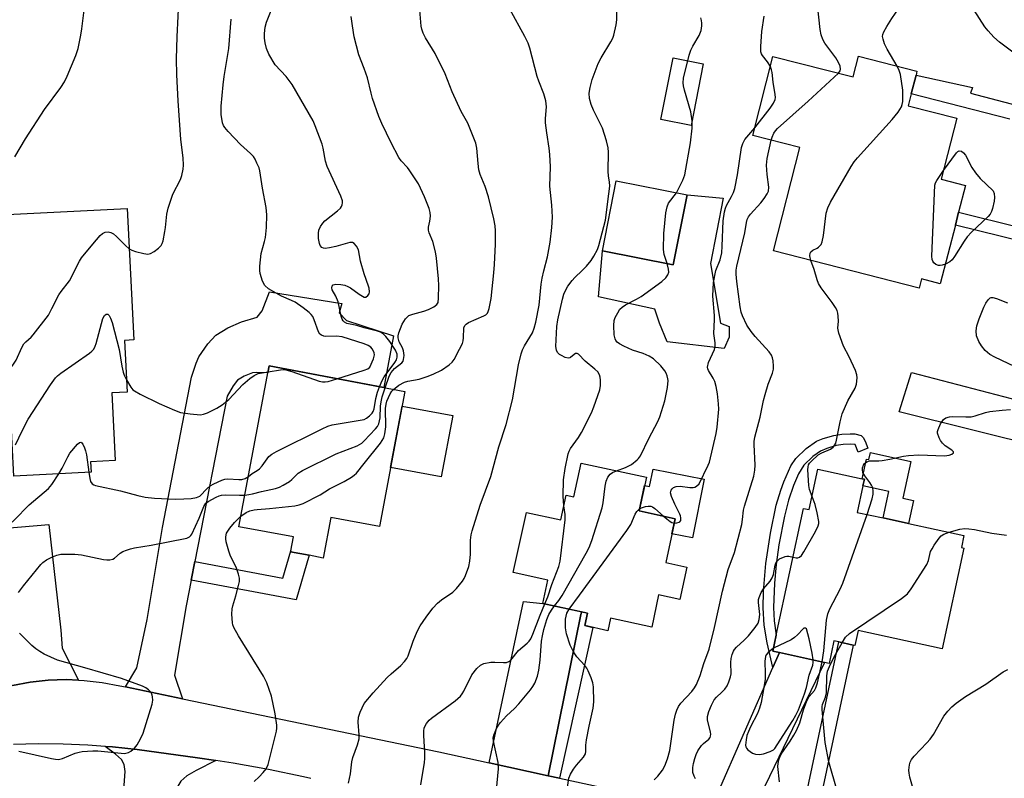
# Model space of a CAD drawing. Units: inches. Extents: x 1291759 to 1297759, y 477452 to 481452.
# Drawn here: x 1292905 to 1293176, y 479482 to 479691 of the extents above; entities that cross this region are included whole.
import ezdxf

# ---------------------------------------------------------------- set-up
doc = ezdxf.new("R2010")
doc.units = ezdxf.units.IN
doc.header["$MEASUREMENT"] = 0
for name, color, linetype in [('BLDG-Footprint', 5, 'Continuous'), ('CULTRL-Pad', 6, 'Continuous'), ('TRANS-Driveway', 251, 'Continuous'), ('TRANS-Non Street Sidewalk', 7, 'Continuous'), ('TRANS-Road', 130, 'Continuous'), ('Undefined', 1, 'Continuous')]:
    doc.layers.add(name, color=color, linetype=linetype)

msp = doc.modelspace()

# ---------------------------------------------------------------- linework, layer by layer
at = {"layer": 'BLDG-Footprint'}
for points, elevation in [([(1293151.97, 479675.72), (1293150.63, 479670.5), (1293149.81, 479667.28), (1293163.2, 479663.86), (1293158.9, 479647), (1293165.58, 479645.3), (1293163.71, 479637.95), (1293162.81, 479634.42), (1293158.67, 479618.24), (1293153.46, 479619.57), (1293152.82, 479617.07), (1293112.72, 479627.31), (1293119.99, 479655.8), (1293107.03, 479659.11), (1293112.58, 479680.83), (1293134.67, 479675.19), (1293136.12, 479680.91), (1293152.24, 479676.8)], 307.78), ([(1293088.93, 479642.74), (1293085.1, 479623.46), (1293065.6, 479627.33), (1293069.43, 479646.61)], 301.49), ([(1292924.78, 479566.36), (1292903.46, 479565.27), (1292899.8, 479637.19), (1292934.69, 479638.96), (1292936.53, 479602.77), (1292933.94, 479602.64), (1292934.66, 479588.38), (1292930.46, 479588.17), (1292931.41, 479569.55), (1292924.64, 479569.21)], 323.1), ([(1293011.2, 479588.55), (1293004.19, 479551.4), (1292990.81, 479553.92), (1292988.7, 479542.72), (1292984.8, 479543.46), (1292979.69, 479544.42), (1292979.74, 479544.67), (1292980.47, 479548.52), (1292965.48, 479551.34), (1292973.83, 479595.6)], 326.11), ([(1293077.7, 479564.97), (1293075.7, 479555.69), (1293085.63, 479553.54), (1293083.02, 479541.47), (1293088.84, 479540.21), (1293086.91, 479531.29), (1293081.09, 479532.55), (1293079.18, 479523.72), (1293067.86, 479526.17), (1293067.12, 479522.7), (1293060.71, 479524.09), (1293061.46, 479527.55), (1293049.19, 479530.21), (1293050.58, 479536.65), (1293041.06, 479538.71), (1293044.65, 479555.27), (1293054.17, 479553.21), (1293055.64, 479560.03), (1293057.77, 479559.57), (1293059.78, 479568.85)], 332.64), ([(1293137.37, 479562.59), (1293135.79, 479555.29), (1293142.94, 479553.75), (1293149.94, 479552.23), (1293165.18, 479548.94), (1293164.46, 479545.61), (1293165.14, 479545.46), (1293159.15, 479517.72), (1293136.04, 479522.72), (1293135.16, 479518.64), (1293134.7, 479518.74), (1293130.76, 479519.6), (1293129.35, 479519.9), (1293128.02, 479513.71), (1293126.75, 479513.98), (1293114.37, 479516.66), (1293112.53, 479517.06), (1293113.48, 479521.49), (1293121.02, 479556.37), (1293122.57, 479556.04), (1293124.97, 479567.15), (1293137.11, 479564.53), (1293137.76, 479564.39)], 309.88)]:
    msp.add_lwpolyline(points, close=True, dxfattribs=dict(at, elevation=elevation))
at = {"layer": 'CULTRL-Pad'}
for points in [[(1293093.34, 479678.82), (1293090.03, 479661.83), (1293081.72, 479663.45), (1293085.04, 479680.44)], [(1293095.34, 479623.81), (1293098.15, 479607.4), (1293100.47, 479606.47), (1293100.48, 479603.53), (1293099.09, 479600.43), (1293083.45, 479602.26), (1293081.28, 479607.37), (1293080.03, 479611.24), (1293064.55, 479614.62), (1293065.6, 479627.33), (1293085.1, 479623.46), (1293088.93, 479642.74), (1293098.88, 479641.77)], [(1293024.38, 479581.92), (1293021.19, 479565.03), (1293007.26, 479567.66), (1293010.45, 479584.55)], [(1293139.42, 479571.75), (1293150.57, 479569.34), (1293148.38, 479559.22), (1293151.31, 479558.59), (1293149.94, 479552.23), (1293142.94, 479553.75), (1293144.51, 479561.04), (1293137.37, 479562.59), (1293137.76, 479564.39), (1293137.11, 479564.53), (1293138.29, 479569.97), (1293139, 479569.81)], [(1293093.59, 479564.4), (1293090.37, 479548.29), (1293084.74, 479549.41), (1293085.63, 479553.54), (1293075.7, 479555.69), (1293077.21, 479562.7), (1293078.61, 479562.42), (1293079.56, 479567.2)]]:
    msp.add_lwpolyline(points, close=True, dxfattribs=at)
at = {"layer": 'TRANS-Driveway'}
for points in [[(1292953.37, 479541.76), (1292952.37, 479536.66), (1292950.98, 479529.56), (1292947.74, 479510.5), (1292949.98, 479503.95), (1292934.21, 479507.22), (1292937.36, 479512.46), (1292940.18, 479525.83), (1292944.41, 479551.14), (1292952.45, 479592.54), (1292953.71, 479596.4), (1292954.43, 479598.09), (1292956.91, 479601.71), (1292959.12, 479604.07), (1292962.39, 479606.09), (1292966.22, 479607.78), (1292970.49, 479609.07), (1292971.9, 479610.78), (1292973.89, 479616.05), (1292993.8, 479612.81), (1292993.09, 479610.25), (1292995.08, 479608.12), (1293008.03, 479603.88), (1293005.4, 479589.64), (1292973.83, 479595.6), (1292973.48, 479593.75), (1292970.43, 479593.84), (1292969.23, 479593.71), (1292966.93, 479592.82), (1292965.11, 479591.71), (1292963.86, 479590.15), (1292962.27, 479587.3)], [(1293209.83, 479578.39), (1293207.51, 479567.97), (1293147.35, 479582.98), (1293150.7, 479593.76)], [(1292921.28, 479509.09), (1292917.9, 479509.22), (1292912.94, 479509.04), (1292908.01, 479508.49), (1292903.13, 479507.57), (1292896.91, 479506.69), (1292895.02, 479506.42), (1292900.06, 479513.15), (1292900.62, 479517.13), (1292901.28, 479550.98), (1292913.08, 479551.99), (1292916.39, 479522.85), (1292916.82, 479517.87)], [(1293059.97, 479527.87), (1293059.63, 479527.13), (1293050.64, 479482.78), (1293034.37, 479486.3), (1293043.83, 479530.75), (1293049.19, 479530.21)], [(1293109.46, 479470.05), (1293092.42, 479473.74), (1293096.91, 479476.92), (1293112.56, 479512.54), (1293114.37, 479516.66), (1293126.75, 479513.98), (1293107.86, 479474.72)], [(1292959.15, 479486.98), (1292953.69, 479484.22), (1292951.11, 479482.7), (1292949.51, 479481.24), (1292947.95, 479478.74), (1292945.35, 479473.21), (1292943.31, 479467.51), (1292940.06, 479456.2), (1292939.56, 479454.17), (1292938.48, 479449.52), (1292937.56, 479444.51), (1292928.74, 479446.37), (1292931.66, 479462.73), (1292933.01, 479471.15), (1292933.61, 479476.44), (1292934.12, 479483.91), (1292933.88, 479485.89), (1292933.12, 479487.19), (1292931.51, 479488.72), (1292928.66, 479490.85), (1292930.68, 479490.68), (1292937.49, 479490), (1292954.07, 479487.72)]]:
    msp.add_lwpolyline(points, close=True, dxfattribs=at)
at = {"layer": 'TRANS-Non Street Sidewalk'}
for points in [[(1293177.84, 479663.57), (1293150.63, 479670.5), (1293151.97, 479675.72), (1293167.52, 479672.27), (1293166.96, 479670.75), (1293179.96, 479667.31)], [(1293219.16, 479620.47), (1293162.81, 479634.42), (1293163.71, 479637.95), (1293180.69, 479633.75)]]:
    msp.add_lwpolyline(points, dxfattribs=at)
for points in [[(1293114.37, 479516.66), (1293112.56, 479512.54), (1293110.99, 479519.4), (1293110.17, 479524.21), (1293109.9, 479529.02), (1293109.99, 479533.53), (1293110.63, 479541.24), (1293111.85, 479549.53), (1293113.49, 479557.23), (1293114.7, 479561.42), (1293115.55, 479563.73), (1293117.53, 479568.09), (1293118.84, 479570.1), (1293121.73, 479572.87), (1293124.6, 479574.85), (1293126.42, 479575.6), (1293129.34, 479576.49), (1293131.58, 479576.84), (1293133.87, 479576.95), (1293135.14, 479576.87), (1293136.86, 479576.41), (1293137.43, 479575.9), (1293137.93, 479574.94), (1293138.7, 479573.01), (1293136.07, 479571.9), (1293135.25, 479573.94), (1293133.84, 479574.1), (1293131.87, 479574), (1293129.99, 479573.71), (1293127.37, 479572.91), (1293125.63, 479572.17), (1293123.53, 479570.66), (1293121.03, 479568.28), (1293119.61, 479565.9), (1293118.2, 479562.68), (1293116.84, 479558.68), (1293115.71, 479554.24), (1293114.21, 479546.37), (1293113.46, 479540.91), (1293112.98, 479535.81), (1293112.75, 479529.05), (1293112.92, 479525.39), (1293113.49, 479521.49), (1293112.53, 479517.06)], [(1292952.37, 479536.66), (1292953.37, 479541.76), (1292977.54, 479537.15), (1292979.74, 479544.67), (1292979.69, 479544.42), (1292984.8, 479543.46), (1292981.21, 479531.16)], [(1293053.74, 479482.11), (1293050.64, 479482.78), (1293059.63, 479527.13), (1293059.97, 479527.87), (1293061.46, 479527.55), (1293060.71, 479524.09), (1293062.98, 479523.6)], [(1293123.6, 479466.99), (1293119.67, 479467.84), (1293130.76, 479519.6), (1293134.7, 479518.74)]]:
    msp.add_lwpolyline(points, close=True, dxfattribs=at)
at = {"layer": 'TRANS-Road'}
for points in [[(1292903.13, 479507.57), (1292908.01, 479508.49), (1292912.94, 479509.04), (1292917.9, 479509.22), (1292921.28, 479509.09), (1292922.86, 479509.02), (1292927.79, 479508.47), (1292932.67, 479507.54), (1292934.21, 479507.22), (1292949.98, 479503.95), (1293020.53, 479489.3), (1293034.37, 479486.3), (1293050.64, 479482.78), (1293053.74, 479482.11), (1293092.42, 479473.74)], [(1292985.33, 479482), (1292983.31, 479482.47), (1292973.61, 479484.47), (1292963.86, 479486.24), (1292959.15, 479486.98), (1292954.07, 479487.72), (1292937.49, 479490), (1292930.68, 479490.68), (1292928.66, 479490.85), (1292923.86, 479491.2), (1292917.03, 479491.48), (1292910.19, 479491.55), (1292903.35, 479491.41)]]:
    msp.add_lwpolyline(points, dxfattribs=at)
at = {"layer": 'Undefined'}
msp.add_line((1292992.47, 479592.09, 290), (1293000, 479594.44, 290), dxfattribs=at)
for points, elevation in [([(1292935.25, 479627.9), (1292935.95, 479627.49), (1292937.03, 479627.11), (1292939.28, 479626.53), (1292940.38, 479626.41), (1292941.16, 479626.6), (1292942.15, 479627.15), (1292943.33, 479628), (1292944.1, 479628.81), (1292944.34, 479629.29), (1292944.59, 479630.08), (1292945.1, 479632.6), (1292945.28, 479633.72), (1292945.66, 479637.43), (1292945.97, 479639.09), (1292947.26, 479642.88), (1292949.36, 479646.96), (1292949.73, 479648.08), (1292950.11, 479649.8), (1292950.21, 479650.94), (1292950.1, 479652.92), (1292949.47, 479658), (1292948.71, 479668.57), (1292948.41, 479675.79), (1292948.31, 479680.21), (1292948.46, 479686.22), (1292948.99, 479697.74)], 288), ([(1293146.74, 479678.2), (1293144.03, 479682.88), (1293143.28, 479684.32), (1293142.88, 479685.59), (1293142.78, 479686.37), (1293142.81, 479686.88), (1293143.08, 479687.64), (1293143.93, 479689.1), (1293145.32, 479691.26), (1293148.37, 479695.68), (1293149.31, 479697.2), (1293150.02, 479698.5), (1293150.34, 479699.34)], 308), ([(1292903.72, 479653.19), (1292906.73, 479658.11), (1292911.94, 479666.2), (1292916.42, 479672.28), (1292917.44, 479673.89), (1292918.18, 479675.41), (1292920.55, 479681.09), (1292921.17, 479683.03), (1292921.95, 479686.7), (1292922.23, 479688.4), (1292922.91, 479694.3)], 286), ([(1293000, 479620.98), (1292998.94, 479624.49), (1292998.41, 479627.58), (1292997.91, 479628.58), (1292997.19, 479629.37), (1292996.76, 479629.6), (1292996.04, 479629.62), (1292992.17, 479628.52), (1292990.41, 479628.12), (1292989.27, 479627.99), (1292988.74, 479628.06), (1292988.32, 479628.27), (1292987.83, 479628.81), (1292987.63, 479629.29), (1292987.42, 479630.7), (1292987.39, 479632.15), (1292987.53, 479632.97), (1292987.97, 479633.99), (1292988.56, 479634.92), (1292989.14, 479635.54), (1292992.62, 479638.28), (1292993.45, 479639.07), (1292993.75, 479639.52), (1292993.94, 479640.01), (1292994.04, 479640.52), (1292994.01, 479641.05), (1292993.56, 479642.37), (1292989.8, 479650.49), (1292989.35, 479652.04), (1292988.71, 479655.61), (1292988.44, 479656.68), (1292986.5, 479661.77), (1292985.92, 479663.09), (1292980.12, 479673.08), (1292978.45, 479675.27), (1292975.46, 479678.57), (1292973.69, 479681.49), (1292973.04, 479683.02), (1292972.7, 479684.61), (1292972.55, 479685.85), (1292972.54, 479687.2), (1292972.67, 479688.86), (1292973.03, 479690.25), (1292974.76, 479694.44)], 292), ([(1293055.01, 479557.1), (1293054.76, 479559.72), (1293054.9, 479564.29), (1293055.3, 479567.34), (1293056.15, 479571.43), (1293056.43, 479572.15), (1293056.83, 479572.87), (1293059.03, 479575.94), (1293059.87, 479577.26), (1293062.6, 479582.7), (1293063.24, 479584.33), (1293064.85, 479589.04), (1293065.04, 479590.2), (1293065.05, 479591.69), (1293064.97, 479592.56), (1293064.82, 479593.12), (1293064.32, 479593.97), (1293063.55, 479594.75), (1293060.87, 479596.91), (1293058.99, 479598.86), (1293058.61, 479599.05), (1293058.17, 479599.02), (1293057.79, 479598.77), (1293056.85, 479597.93), (1293056.64, 479597.83), (1293056.16, 479597.79), (1293055.37, 479597.97), (1293054.3, 479598.44), (1293053.81, 479598.75), (1293053.23, 479599.32), (1293052.91, 479599.91), (1293052.75, 479601), (1293053, 479606.44), (1293053.3, 479608.31), (1293054.64, 479613.98), (1293055.01, 479615.4), (1293055.41, 479616.43), (1293056.1, 479617.59), (1293057.24, 479619.13), (1293057.99, 479619.96), (1293060.05, 479621.9), (1293061.22, 479623.13), (1293062.5, 479624.65), (1293063.27, 479625.87), (1293064.2, 479627.67), (1293064.61, 479628.75), (1293066.44, 479635.77), (1293067.39, 479642.98), (1293067.6, 479645.14), (1293067.58, 479646.32), (1293067.29, 479647.89), (1293067.17, 479649.29), (1293067.25, 479654.5), (1293067.2, 479655.66), (1293066.74, 479657.58), (1293065.6, 479661.11), (1293063.11, 479666.06), (1293062.46, 479667.62), (1293062.02, 479669.27), (1293061.95, 479670.69), (1293062.22, 479672.33), (1293062.76, 479674.5), (1293064.42, 479678.92), (1293065.24, 479680.5), (1293067.88, 479684.84), (1293068.43, 479685.9), (1293068.73, 479686.71), (1293069.41, 479689.5), (1293069.61, 479690.92), (1293069.6, 479694.38)], 300), ([(1293130.62, 479676.22), (1293131.08, 479676.86), (1293131.19, 479677.34), (1293131.06, 479678.12), (1293130.66, 479679.19), (1293129.93, 479680.48), (1293126.87, 479684.49), (1293126.33, 479685.5), (1293125.84, 479686.83), (1293125.57, 479688.25), (1293124.73, 479695.83)], 306), ([(1293000, 479677.54), (1292998.55, 479681.32), (1292997.25, 479686.2), (1292996.74, 479689.29), (1292996.44, 479691.81)], 294), ([(1293000, 479502.7), (1293002.42, 479505.56), (1293006.3, 479509.85), (1293007.37, 479510.86), (1293010.1, 479513.15), (1293011.08, 479514.18), (1293011.69, 479515.07), (1293012.05, 479515.81), (1293013.45, 479519.79), (1293014.55, 479522.48), (1293015.43, 479524.01), (1293017.06, 479526.45), (1293018.85, 479528.88), (1293020.19, 479530.33), (1293021.31, 479531.22), (1293024.37, 479533.34), (1293025.45, 479534.3), (1293027.1, 479536.36), (1293027.54, 479537.11), (1293027.89, 479537.91), (1293028.76, 479540.41), (1293029.11, 479541.82), (1293029.27, 479543.82), (1293029.3, 479547.67), (1293029.47, 479549.09), (1293029.69, 479550.18), (1293031.97, 479557.3), (1293034.84, 479565.16), (1293037.05, 479573.33), (1293039.08, 479579.5), (1293040.79, 479586.25), (1293042.53, 479595.9), (1293043.18, 479598.99), (1293043.59, 479600.07), (1293044.11, 479601.11), (1293046.33, 479604.71), (1293046.83, 479606.02), (1293047.29, 479607.65), (1293048.18, 479612.32), (1293048.75, 479618.15), (1293048.99, 479619.8), (1293049.44, 479621.81), (1293050.46, 479625.65), (1293051.24, 479629.72), (1293051.66, 479633.72), (1293051.83, 479636.59), (1293051.67, 479639.85), (1293051.16, 479645.14), (1293051.27, 479650.46), (1293051.11, 479653.86), (1293050.93, 479655.55), (1293050.26, 479659.76), (1293049.94, 479662.6), (1293049.95, 479663.76), (1293050.22, 479666.94), (1293049.99, 479668.61), (1293049.47, 479670.52), (1293048.06, 479673.99), (1293047.6, 479675.34), (1293045.56, 479683.11), (1293045.12, 479684.48), (1293044.22, 479686.33), (1293040.13, 479693.83)], 298), ([(1293008.03, 479589.15), (1293009.57, 479590.31), (1293011.12, 479591.15), (1293011.97, 479591.38), (1293015.15, 479591.95), (1293017.35, 479592.66), (1293018.97, 479593.3), (1293021.3, 479594.43), (1293023.42, 479595.9), (1293024.24, 479596.67), (1293024.74, 479597.37), (1293026.27, 479600.2), (1293027.02, 479601.77), (1293027.27, 479602.57), (1293027.38, 479603.35), (1293027.45, 479606.06), (1293027.72, 479606.74), (1293028.05, 479607.1), (1293028.67, 479607.53), (1293032.96, 479609.43), (1293033.45, 479609.72), (1293033.91, 479610.17), (1293034.17, 479610.62), (1293034.42, 479611.4), (1293034.97, 479614.17), (1293035.72, 479621.25), (1293035.9, 479623.59), (1293036.15, 479629.15), (1293036.14, 479632.81), (1293036.02, 479634.18), (1293035.7, 479636.11), (1293034.23, 479642.22), (1293033.3, 479645.03), (1293031.97, 479648.32), (1293031.58, 479649.59), (1293031.35, 479651.33), (1293031.05, 479655.58), (1293030.72, 479656.96), (1293028.56, 479662.42), (1293026.73, 479665.72), (1293024.24, 479671.11), (1293022.32, 479676.09), (1293019.49, 479681.69), (1293016.88, 479686), (1293016.21, 479687.28), (1293015.85, 479688.33), (1293015.68, 479689.14), (1293015.35, 479693.6)], 296), ([(1293111.86, 479678.03), (1293111.08, 479679.32), (1293109.65, 479681.12), (1293109.4, 479681.6), (1293109.27, 479682.13), (1293109.25, 479683.57), (1293109.51, 479687.7), (1293110.17, 479691.93)], 304), ([(1293178.97, 479681.76), (1293174.95, 479684.77), (1293173.42, 479686.14), (1293171.81, 479687.88), (1293170.93, 479689.03), (1293167.99, 479693.59)], 310), ([(1293000, 479601.66), (1292993.94, 479603.64), (1292992.37, 479603.81), (1292989.38, 479603.74), (1292988.85, 479603.8), (1292988.18, 479604.06), (1292987.81, 479604.35), (1292987.37, 479605.01), (1292986.22, 479608.31), (1292985.83, 479609.19), (1292985.38, 479609.81), (1292984.81, 479610.37), (1292983.19, 479611.62), (1292981, 479613.13), (1292980, 479613.64), (1292977.19, 479614.83), (1292973.63, 479616.87), (1292972.63, 479617.76), (1292971.98, 479618.94), (1292971.31, 479621.07), (1292971.23, 479621.92), (1292971.27, 479623.1), (1292971.64, 479626.6), (1292972.57, 479629.85), (1292972.81, 479631.02), (1292973.04, 479633.69), (1292973.21, 479637.26), (1292973, 479639.28), (1292971.99, 479644.55), (1292971.28, 479649.37), (1292971.04, 479650.14), (1292970.45, 479651.49), (1292969.92, 479652.53), (1292969.45, 479653.26), (1292968.67, 479654.08), (1292965.9, 479656.55), (1292962.49, 479660.2), (1292961.56, 479661.31), (1292961.27, 479661.79), (1292960.98, 479662.58), (1292960.58, 479664.83), (1292960.59, 479667.11), (1292961.15, 479673.03), (1292961.45, 479675.36), (1292962.69, 479683.03), (1292963.3, 479691.07)], 290), ([(1293086.01, 479643.32), (1293087.74, 479646.75), (1293088.3, 479648.26), (1293089.84, 479657.03), (1293090.35, 479661.08), (1293090.28, 479663.07), (1293089.93, 479665.6), (1293088.17, 479671.58), (1293087.9, 479672.73), (1293087.85, 479673.53), (1293087.96, 479674.83), (1293089.53, 479681.2), (1293089.96, 479682.61), (1293090.46, 479683.65), (1293092.27, 479686.64), (1293092.81, 479687.94), (1293093.02, 479689.24), (1293093.01, 479690.02), (1293092.89, 479690.74), (1293092.66, 479691.45)], 302), ([(1293107.56, 479661.19), (1293111.79, 479666.58), (1293112.75, 479667.99), (1293113.19, 479668.98), (1293113.24, 479669.51), (1293113.18, 479670.33), (1293112.62, 479673.72), (1293112.32, 479676.42), (1293112.16, 479677.19), (1293111.86, 479678.03)], 304), ([(1293123.02, 479624.68), (1293122.73, 479625.96), (1293122.84, 479626.67), (1293123.04, 479627.07), (1293123.56, 479627.5), (1293124.72, 479628), (1293125.14, 479628.28), (1293125.82, 479629.04), (1293126.16, 479629.77), (1293126.5, 479631.5), (1293127.27, 479637.72), (1293127.64, 479639.14), (1293128.45, 479640.72), (1293134.1, 479650.55), (1293134.9, 479651.8), (1293135.84, 479652.93), (1293145.43, 479663.43), (1293147.04, 479665.52), (1293147.97, 479666.98), (1293148.19, 479667.64), (1293148.31, 479668.47), (1293148.38, 479670.45), (1293148.31, 479671.59), (1293147.68, 479675.85), (1293147.32, 479676.95), (1293146.74, 479678.2)], 308), ([(1293005.79, 479589.57), (1293006.87, 479592.8), (1293007.38, 479593.84), (1293008.3, 479594.9), (1293010.36, 479596.49), (1293010.68, 479596.9), (1293010.85, 479597.38), (1293010.95, 479598.44), (1293010.81, 479599.81), (1293010.51, 479600.6), (1293009.61, 479602.25), (1293009.31, 479603.33), (1293009.34, 479603.88), (1293009.54, 479604.7), (1293010.48, 479607.12), (1293011.35, 479608.55), (1293011.88, 479609.16), (1293012.31, 479609.48), (1293013.34, 479609.91), (1293016.39, 479610.73), (1293017.71, 479611.17), (1293019.21, 479611.87), (1293019.99, 479612.5), (1293020.32, 479613.11), (1293020.48, 479614.23), (1293020.53, 479617.79), (1293020.48, 479619.56), (1293019.92, 479625.32), (1293019.66, 479627.04), (1293018.86, 479629.88), (1293017.91, 479632.25), (1293017.69, 479633.04), (1293017.69, 479633.87), (1293018.07, 479635.5), (1293018.23, 479636.81), (1293018.16, 479637.87), (1293017.84, 479638.96), (1293016.58, 479642.18), (1293014.9, 479645.76), (1293012.41, 479649.64), (1293011.88, 479650.3), (1293010.14, 479652.12), (1293009.51, 479653), (1293007.38, 479657.08), (1293004.83, 479662.39), (1293004.03, 479664.29), (1293002.27, 479669.3), (1293001.88, 479670.71), (1293000.88, 479674.99), (1293000, 479677.54)], 294), ([(1293112.06, 479657.82), (1293112.32, 479658.64), (1293112.82, 479659.69), (1293113.26, 479660.37), (1293113.8, 479660.97), (1293122.3, 479668.56), (1293130.62, 479676.22)], 306), ([(1293085.38, 479552.36), (1293086.06, 479552.37), (1293086.78, 479552.58), (1293086.96, 479552.72), (1293087.17, 479553.08), (1293087.24, 479553.77), (1293087.15, 479554.29), (1293086.94, 479554.83), (1293085.53, 479557.52), (1293084.61, 479559.66), (1293084.37, 479560.71), (1293084.52, 479561.41), (1293084.78, 479561.81), (1293085.14, 479562.14), (1293085.87, 479562.44), (1293087.01, 479562.51), (1293089.71, 479562.14), (1293090.57, 479562.14), (1293091.08, 479562.26), (1293091.52, 479562.5), (1293092.26, 479563.19), (1293094.75, 479568.28), (1293095.07, 479569.07), (1293096.94, 479577.01), (1293097.21, 479578.73), (1293097.62, 479583.7), (1293097.59, 479585.14), (1293097.27, 479587.97), (1293096.94, 479589.99), (1293096.56, 479591.3), (1293096.14, 479592.24), (1293094.78, 479594.31), (1293094.59, 479594.78), (1293094.54, 479595.28), (1293094.86, 479596.57), (1293096.44, 479600.11), (1293096.68, 479601.15), (1293096.67, 479601.99), (1293096.28, 479604.58), (1293096.47, 479608.39), (1293096.45, 479609.53), (1293095.98, 479614.87), (1293096.23, 479618.63), (1293096.86, 479621.92), (1293098.01, 479624.8), (1293098.45, 479626.79), (1293098.61, 479628.55), (1293098.85, 479635.6), (1293099.21, 479638.01), (1293099.47, 479639.03), (1293099.76, 479639.75), (1293101.19, 479642.26), (1293101.68, 479643.35), (1293102.06, 479644.47), (1293102.81, 479648.22), (1293103.86, 479655.79), (1293104.26, 479656.9), (1293104.82, 479657.92), (1293107.56, 479661.19)], 304), ([(1293079.81, 479481.66), (1293080.85, 479482.64), (1293082.12, 479484.27), (1293082.83, 479485.5), (1293083.56, 479487.44), (1293084.16, 479489.74), (1293085.36, 479498.05), (1293085.73, 479499.73), (1293086.07, 479500.83), (1293086.58, 479501.84), (1293087.22, 479502.77), (1293090.25, 479506), (1293090.92, 479506.93), (1293091.49, 479507.9), (1293092.53, 479510.35), (1293093.51, 479513.63), (1293095.03, 479517.61), (1293096.46, 479523.55), (1293098.64, 479533.62), (1293100.26, 479539.52), (1293101.98, 479544.28), (1293103.96, 479551.95), (1293104.22, 479553.37), (1293104.5, 479555.86), (1293104.72, 479556.99), (1293107.29, 479565.26), (1293107.58, 479566.93), (1293107.69, 479568.33), (1293107.39, 479573.95), (1293107.41, 479574.81), (1293107.56, 479575.98), (1293109.01, 479581.5), (1293109.98, 479586.05), (1293110.41, 479587.76), (1293111.24, 479590.58), (1293112.42, 479593.61), (1293112.72, 479594.72), (1293112.76, 479595.58), (1293112.64, 479597.01), (1293112.48, 479597.84), (1293112.17, 479598.62), (1293111.5, 479599.54), (1293107.65, 479603.74), (1293106.58, 479605.05), (1293105.34, 479606.86), (1293104.16, 479609.4), (1293103.81, 479610.46), (1293103.53, 479611.86), (1293102.64, 479618.86), (1293102.45, 479620.9), (1293102.48, 479621.97), (1293102.62, 479623.06), (1293104.79, 479632.24), (1293105.27, 479635.13), (1293105.49, 479635.97), (1293105.82, 479636.64), (1293106.42, 479637.45), (1293109.24, 479640.57), (1293110.19, 479641.73), (1293111, 479642.97), (1293111.34, 479643.77), (1293111.45, 479644.84), (1293110.94, 479648.35), (1293110.77, 479650.89), (1293111, 479652.74), (1293112.06, 479657.82)], 306), ([(1293159.53, 479649.46), (1293163.12, 479654.27), (1293163.5, 479654.62), (1293163.9, 479654.83), (1293164.51, 479654.75), (1293165.09, 479654.32), (1293165.59, 479653.67), (1293167.34, 479650.23), (1293168.32, 479648.76), (1293169.67, 479647.23), (1293173.2, 479643.85), (1293173.46, 479643.08), (1293173.56, 479642.04), (1293173.46, 479640.99), (1293173.03, 479638.97), (1293172.77, 479638.13), (1293172.37, 479637.38), (1293171.8, 479636.73), (1293167.26, 479632.47), (1293166.04, 479631.19), (1293165.2, 479629.99), (1293162.6, 479625.71), (1293161.9, 479624.79), (1293161.25, 479624.27), (1293160.06, 479623.68)], 310), ([(1293160.06, 479623.68), (1293159.17, 479623.36), (1293158.64, 479623.26), (1293158.13, 479623.29), (1293157.45, 479623.55), (1293156.87, 479623.99), (1293156.57, 479624.43), (1293156.4, 479624.95), (1293156.32, 479625.81), (1293157.17, 479645.36), (1293157.36, 479646.03), (1293157.69, 479646.7), (1293159.53, 479649.46)], 310), ([(1293083.43, 479623.79), (1293082.56, 479626.28), (1293082.42, 479627.7), (1293082.49, 479632.08), (1293083.08, 479637.73), (1293083.39, 479639.41), (1293083.77, 479640.42), (1293086.01, 479643.32)], 302), ([(1292901.99, 479594.08), (1292904.1, 479597.21), (1292905.69, 479600.69), (1292906.27, 479601.69), (1292906.81, 479602.28), (1292908.29, 479603.54), (1292908.84, 479604.14), (1292912.99, 479609.62), (1292913.99, 479611.4), (1292915.91, 479615.18), (1292916.52, 479616.12), (1292918.78, 479619.08), (1292921.58, 479624.44), (1292922.15, 479625.39), (1292925.22, 479629.15), (1292927.28, 479631.53), (1292927.9, 479632.07), (1292928.64, 479632.41), (1292929.46, 479632.51), (1292930.23, 479632.36), (1292930.92, 479631.95), (1292931.79, 479631.24), (1292934.21, 479628.78), (1292935.25, 479627.9)], 288), ([(1293069.51, 479566.74), (1293071.98, 479567.64), (1293073.65, 479568.45), (1293075.21, 479569.71), (1293075.58, 479570.13), (1293076.06, 479570.86), (1293078.38, 479575.62), (1293080.84, 479580.31), (1293081.39, 479581.64), (1293082.77, 479585.98), (1293083.51, 479589.7), (1293083.67, 479591.56), (1293083.63, 479592.08), (1293083.45, 479592.85), (1293083.17, 479593.58), (1293082.77, 479594.3), (1293081.67, 479595.64), (1293079.69, 479597.54), (1293078.46, 479598.3), (1293076.85, 479599.05), (1293073.92, 479599.99), (1293071.52, 479601.02), (1293070.26, 479601.68), (1293069.62, 479602.2), (1293069.31, 479602.64), (1293069.1, 479603.12), (1293068.87, 479604.19), (1293068.74, 479606.75), (1293068.85, 479608.13), (1293069.13, 479608.94), (1293069.8, 479610.24), (1293070.42, 479611.22), (1293071, 479611.82), (1293071.91, 479612.4), (1293074.98, 479613.97), (1293076.25, 479614.7), (1293082, 479618.88), (1293083.09, 479619.85), (1293083.66, 479620.74), (1293083.88, 479621.47), (1293083.83, 479622.28), (1293083.43, 479623.79)], 302), ([(1293123.35, 479559.65), (1293122.62, 479561.57), (1293122.42, 479562.69), (1293122.19, 479567.01), (1293122.25, 479567.84), (1293122.38, 479568.35), (1293122.63, 479568.81), (1293123.16, 479569.43), (1293125.04, 479571.14), (1293126.02, 479571.71), (1293128.44, 479572.71), (1293129.11, 479573.2), (1293129.62, 479573.84), (1293129.85, 479574.36), (1293130.08, 479575.21), (1293131.05, 479580.21), (1293131.62, 479582.45), (1293133.18, 479585.97), (1293135.2, 479589.49), (1293135.55, 479590.6), (1293135.76, 479592.34), (1293135.67, 479593.2), (1293135.29, 479594.31), (1293133.55, 479598.11), (1293131.96, 479601.07), (1293130.69, 479604.64), (1293130.45, 479606.04), (1293130.59, 479607.93), (1293130.57, 479609.32), (1293130.47, 479610.14), (1293130.24, 479610.92), (1293129.84, 479611.67), (1293128.88, 479613.1), (1293125.89, 479617.09), (1293125.11, 479618.32), (1293124.71, 479619.36), (1293123.92, 479622.17), (1293123.02, 479624.68)], 308), ([(1293000, 479614.55), (1293000.17, 479614.52), (1293000.43, 479614.59), (1293000.98, 479614.99), (1293001.31, 479615.47), (1293001.41, 479616.01), (1293001.33, 479617.02), (1293001.2, 479617.6), (1293000, 479620.98)], 292), ([(1293000, 479606.08), (1292997.92, 479606.74), (1292995.24, 479607.29), (1292994.53, 479607.68), (1292994.19, 479608.06), (1292993.93, 479608.51), (1292993.67, 479609.31), (1292992.82, 479613.22), (1292992.18, 479614.8), (1292991.2, 479616.57), (1292991.04, 479617.12), (1292991.07, 479617.41), (1292991.15, 479617.6), (1292991.46, 479617.91), (1292992.15, 479618.09), (1292993.53, 479618.05), (1292994.65, 479617.81), (1292995.45, 479617.52), (1292996.22, 479617.13), (1292998.62, 479615.38), (1293000, 479614.55)], 292), ([(1293184.72, 479592.79), (1293173.64, 479598.04), (1293172.34, 479598.78), (1293171.04, 479599.89), (1293169.98, 479601.17), (1293169.25, 479602.33), (1293168.66, 479603.89), (1293168.56, 479605.27), (1293168.76, 479606.66), (1293169.38, 479608.56), (1293170.65, 479611.83), (1293171.17, 479612.89), (1293171.83, 479613.83), (1293172.42, 479614.34), (1293172.65, 479614.43), (1293173.12, 479614.46), (1293174.17, 479614.2), (1293177.17, 479613.02)], 310), ([(1292903.95, 479573.86), (1292905.76, 479577.7), (1292907.47, 479580.91), (1292913.62, 479590.42), (1292914.98, 479592.29), (1292915.55, 479592.91), (1292916.39, 479593.61), (1292924.3, 479599.12), (1292924.98, 479599.65), (1292925.56, 479600.27), (1292925.93, 479601.01), (1292926.19, 479601.82), (1292927.98, 479608.65), (1292928.43, 479609.47), (1292928.96, 479609.83), (1292929.35, 479609.84), (1292929.77, 479609.48), (1292930.15, 479608.75), (1292930.59, 479607.53), (1292932.52, 479600.16), (1292933.24, 479595.59), (1292933.59, 479593.87), (1292933.86, 479593.05), (1292934.49, 479591.8)], 290), ([(1293004.2, 479589.87), (1293004.92, 479591.57), (1293005.48, 479592.6), (1293008.46, 479596.58), (1293008.9, 479597.26), (1293009.11, 479598.04), (1293009.04, 479598.87), (1293008.57, 479599.96), (1293007, 479602.38), (1293005.96, 479603.69), (1293005.18, 479604.45), (1293004.44, 479604.9), (1293003.66, 479605.2), (1293000, 479606.08)], 292), ([(1293000, 479594.44), (1293001.01, 479594.82), (1293001.51, 479595.26), (1293002.56, 479597.58), (1293002.83, 479598.67), (1293002.72, 479599.19), (1293002.52, 479599.7), (1293002.17, 479600.36), (1293001.84, 479600.79), (1293001.04, 479601.28), (1293000, 479601.66)], 290), ([(1292934.49, 479591.8), (1292935.73, 479589.72), (1292936.28, 479589.06), (1292936.72, 479588.72), (1292938.24, 479587.88), (1292943.49, 479585.31), (1292947.78, 479583.39), (1292949.42, 479582.79), (1292952.01, 479582.41), (1292954.9, 479582.19), (1292955.74, 479582.31), (1292956.81, 479582.71), (1292959.42, 479583.99), (1292960.91, 479584.89), (1292962.7, 479586.4), (1292966.56, 479590.5), (1292968.52, 479592.17), (1292969.67, 479593.01), (1292970.8, 479593.49), (1292973.53, 479594.01)], 290), ([(1292973.53, 479594.01), (1292976.96, 479594.57), (1292977.83, 479594.63), (1292978.4, 479594.58), (1292980.08, 479594.11), (1292987.58, 479591.43), (1292988.52, 479591.22), (1292989.24, 479591.22), (1292990.05, 479591.36), (1292992.47, 479592.09)], 290), ([(1293000, 479580.83), (1293000.66, 479581.23), (1293001.48, 479581.91), (1293002.19, 479582.64), (1293002.47, 479583.09), (1293002.71, 479583.82), (1293003.2, 479586.68), (1293003.68, 479588.38), (1293004.2, 479589.87)], 292), ([(1293000, 479574.95), (1293003.14, 479578.3), (1293003.66, 479578.96), (1293004.04, 479579.69), (1293004.37, 479581.33), (1293004.49, 479584.55), (1293004.62, 479585.71), (1293004.97, 479587.12), (1293005.79, 479589.57)], 294), ([(1293000, 479568.75), (1293004.44, 479574.32), (1293005.38, 479575.78), (1293005.7, 479576.87), (1293005.97, 479578.88), (1293005.89, 479583.91), (1293005.99, 479585.06), (1293006.25, 479585.9), (1293007.16, 479587.9), (1293007.58, 479588.62), (1293008.03, 479589.15)], 296), ([(1293138.53, 479554.7), (1293139.85, 479559), (1293140.15, 479560.34), (1293140.2, 479561.1), (1293140.04, 479562.02), (1293139.7, 479562.77), (1293139.24, 479563.49), (1293137.84, 479565.32), (1293137.36, 479566.28), (1293137.2, 479567.03), (1293137.23, 479567.53), (1293137.49, 479568.27), (1293137.8, 479568.7), (1293138.42, 479569.2), (1293139.13, 479569.45), (1293139.89, 479569.52), (1293141.76, 479569.47), (1293142.65, 479569.57), (1293144.72, 479569.94), (1293148.49, 479570.76), (1293149.91, 479570.95), (1293152.77, 479571.13), (1293159.83, 479570.88), (1293161.09, 479571.03), (1293161.8, 479571.29), (1293162.28, 479571.67), (1293162.29, 479571.95), (1293161.85, 479572.4), (1293160.04, 479573.65), (1293159.23, 479574.36), (1293158.74, 479575.04), (1293158.34, 479575.78), (1293157.9, 479577.06), (1293157.91, 479577.59), (1293158.04, 479578.11), (1293158.75, 479579.68), (1293159.53, 479580.84), (1293160.15, 479581.29), (1293161.15, 479581.62), (1293161.93, 479581.72), (1293165.67, 479581.57), (1293167.14, 479581.63), (1293168.29, 479581.89), (1293171.12, 479582.78), (1293172.26, 479583.05), (1293175.69, 479583.43), (1293177.97, 479583.59)], 310), ([(1292968.09, 479565.21), (1292969.11, 479565.95), (1292970.49, 479566.78), (1292971.15, 479567.29), (1292971.9, 479568.12), (1292973.71, 479570.63), (1292974.56, 479571.36), (1292975.84, 479572.07), (1292988.4, 479578.26), (1292990.01, 479579.01), (1292991.14, 479579.37), (1293000, 479580.83)], 292), ([(1292967.12, 479560.07), (1292968.24, 479560.17), (1292969.22, 479560.35), (1292971.68, 479561.03), (1292975.6, 479561.86), (1292976.67, 479562.22), (1292977.69, 479562.75), (1292979.4, 479563.83), (1292980.06, 479564.36), (1292981.82, 479566.07), (1292983.02, 479566.85), (1292992.27, 479571.4), (1292998.02, 479573.58), (1292999.29, 479574.3), (1293000, 479574.95)], 294), ([(1292915.88, 479565.9), (1292916.82, 479567.44), (1292918.36, 479570.62), (1292918.95, 479571.62), (1292921.03, 479574.05), (1292921.59, 479574.51), (1292921.93, 479574.6), (1292922.23, 479574.41), (1292922.5, 479574.03), (1292922.97, 479573.04), (1292923.26, 479572.21), (1292923.48, 479571.12), (1292924.12, 479566.32)], 292), ([(1292966.02, 479554.23), (1292967.47, 479555.26), (1292968.53, 479555.67), (1292969.64, 479555.96), (1292970.48, 479556.09), (1292973.9, 479556.32), (1292980.9, 479557.13), (1292982.05, 479557.34), (1292983.14, 479557.72), (1292987.85, 479560.1), (1292990.46, 479561.75), (1292994.51, 479563.82), (1292996.51, 479565), (1292997.22, 479565.49), (1292997.85, 479566.07), (1293000, 479568.75)], 296), ([(1292885.63, 479558.52), (1292887.4, 479557.49), (1292891.18, 479554.99), (1292894.46, 479552.96), (1292897.55, 479550.53), (1292898.03, 479550.31), (1292898.57, 479550.22), (1292899.68, 479550.33), (1292900.22, 479550.5), (1292900.7, 479550.76), (1292902.49, 479552.17), (1292903.55, 479553.15), (1292907.72, 479557.36), (1292913, 479561.89), (1292913.94, 479562.99), (1292915.88, 479565.9)], 292), ([(1292924.12, 479566.32), (1292924.38, 479564.61), (1292924.63, 479563.8), (1292925.08, 479563.19), (1292925.51, 479562.91), (1292926.02, 479562.71), (1292932.87, 479561.22), (1292937.68, 479559.92), (1292939.65, 479559.51), (1292942.2, 479559.17), (1292947.98, 479558.92), (1292950.31, 479558.97), (1292952.36, 479559.12), (1292953.78, 479559.34), (1292954.29, 479559.53), (1292954.68, 479559.79), (1292956.7, 479561.86), (1292957.56, 479562.56), (1292958.6, 479563.13), (1292960.77, 479564.13), (1292961.6, 479564.41), (1292962.42, 479564.52), (1292965.48, 479564.31), (1292966.3, 479564.32), (1292967.16, 479564.58), (1292968.09, 479565.21)], 292), ([(1293052.4, 479529.51), (1293053.56, 479530.98), (1293054.5, 479532.42), (1293061.16, 479544.06), (1293061.99, 479545.64), (1293062.68, 479547.56), (1293065.53, 479556.5), (1293065.78, 479557.91), (1293066.31, 479562.5), (1293066.62, 479563.9), (1293067.07, 479564.96), (1293067.72, 479565.85), (1293068.42, 479566.31), (1293069.51, 479566.74)], 302), ([(1292904.8, 479533.22), (1292906.17, 479535.04), (1292910.9, 479540.92), (1292911.51, 479541.48), (1292912.44, 479542.18), (1292913.97, 479542.98), (1292915.31, 479543.48), (1292916.43, 479543.74), (1292917.91, 479543.8), (1292920.3, 479543.76), (1292922.08, 479543.56), (1292928.21, 479542.28), (1292929.09, 479542.21), (1292929.94, 479542.25), (1292930.75, 479542.43), (1292931.21, 479542.64), (1292932.77, 479544.02), (1292933.46, 479544.47), (1292934.49, 479544.91), (1292935.58, 479545.26), (1292936.7, 479545.51), (1292941.31, 479546.23), (1292951.12, 479548.2), (1292951.86, 479548.54), (1292952.23, 479548.89), (1292952.54, 479549.31), (1292954.53, 479553.72), (1292955.81, 479556.86), (1292956.41, 479557.78), (1292957.03, 479558.32), (1292959.18, 479559.51), (1292960, 479559.85), (1292960.68, 479560.03), (1292961.77, 479560.11), (1292965.65, 479560.03), (1292967.12, 479560.07)], 294), ([(1293118.13, 479542.99), (1293118.93, 479542.81), (1293119.44, 479542.8), (1293119.88, 479542.93), (1293120.45, 479543.44), (1293121.08, 479544.38), (1293124.31, 479550.01), (1293125.05, 479551.57), (1293125.17, 479552.21), (1293125.17, 479552.79), (1293124.76, 479555.13), (1293124.2, 479557.46), (1293123.35, 479559.65)], 308), ([(1293049.78, 479530.08), (1293050.54, 479531.99), (1293051.66, 479535.39), (1293053.56, 479540.4), (1293053.97, 479541.82), (1293055.3, 479553.25), (1293055.3, 479554.72), (1293055.01, 479557.1)], 300), ([(1293056.44, 479528.64), (1293059.31, 479532.45), (1293072.32, 479550.25), (1293073.38, 479551.96), (1293074.63, 479554.83), (1293075.1, 479555.54), (1293075.82, 479556.24)], 304), ([(1293075.82, 479556.24), (1293076.39, 479556.56), (1293077.42, 479556.89), (1293078.22, 479557.01), (1293078.93, 479556.96), (1293079.36, 479556.79), (1293080.05, 479556.34), (1293082.45, 479554.23)], 304), ([(1292969.66, 479481.21), (1292971.02, 479482.44), (1292972.17, 479483.62), (1292972.97, 479484.69), (1292973.55, 479485.89), (1292975.83, 479495.02), (1292975.92, 479495.88), (1292975.88, 479496.71), (1292975.49, 479499.78), (1292974.47, 479504.72), (1292973.21, 479508.38), (1292972.25, 479510.22), (1292965.32, 479521.25), (1292964.12, 479523.54), (1292963.83, 479524.33), (1292963.7, 479524.91), (1292963.52, 479527.28), (1292963.58, 479528.76), (1292963.77, 479529.59), (1292964.64, 479532.33), (1292965.38, 479535.16), (1292965.6, 479536.28), (1292965.61, 479537.13), (1292965.37, 479538.24), (1292964.81, 479539.9), (1292963.11, 479543.51), (1292962.68, 479544.58), (1292961.98, 479547.15), (1292961.85, 479548.02), (1292961.85, 479548.55), (1292962.1, 479549.53), (1292962.97, 479550.96), (1292964.27, 479552.52), (1292966.02, 479554.23)], 296), ([(1293082.45, 479554.23), (1293084.23, 479552.8), (1293084.72, 479552.53), (1293085.38, 479552.36)], 304), ([(1293126.14, 479514.12), (1293126.62, 479517.12), (1293127.36, 479525.64), (1293127.65, 479527.36), (1293128.21, 479528.7), (1293131.09, 479534.16), (1293131.82, 479535.77), (1293138.53, 479554.7)], 310), ([(1293161.13, 479549.82), (1293164.06, 479550.64), (1293165.42, 479550.81), (1293166.49, 479550.79), (1293168.07, 479550.55), (1293172.83, 479549.56), (1293176.86, 479548.97)], 312), ([(1293131.66, 479519.4), (1293132.59, 479520.91), (1293133.64, 479521.89), (1293148, 479531.58), (1293149.64, 479532.85), (1293150.68, 479534.24), (1293154.91, 479540.96), (1293155.37, 479542.02), (1293155.99, 479544.52), (1293156.38, 479545.28), (1293157, 479546.26), (1293158.35, 479548.16), (1293158.92, 479548.79), (1293159.61, 479549.25), (1293161.13, 479549.82)], 312), ([(1293091.27, 479481.95), (1293090.84, 479482.64), (1293090.53, 479483.65), (1293090.53, 479485.01), (1293090.66, 479486.11), (1293091.01, 479487.51), (1293091.39, 479488.6), (1293091.91, 479489.63), (1293092.85, 479491.08), (1293093.44, 479491.66), (1293094.92, 479492.86), (1293095.23, 479493.26), (1293095.39, 479493.68), (1293095.44, 479494.18), (1293095.38, 479494.74), (1293094.56, 479498.18), (1293094.58, 479499.03), (1293094.9, 479500.42), (1293095.6, 479502.23), (1293096.38, 479503.63), (1293097.04, 479504.44), (1293098.5, 479505.74), (1293099.28, 479506.58), (1293099.93, 479507.52), (1293100.43, 479508.58), (1293100.92, 479509.97), (1293101.07, 479510.81), (1293101, 479513.93), (1293101.06, 479515.07), (1293101.32, 479516.15), (1293101.72, 479517.09), (1293102.01, 479517.55), (1293102.55, 479518.18), (1293104.61, 479520.05), (1293105.8, 479521.32), (1293107.71, 479523.55), (1293108.49, 479524.74), (1293108.78, 479525.79), (1293108.91, 479527.17), (1293108.59, 479530.5), (1293108.62, 479531.31), (1293108.75, 479531.87), (1293109.33, 479533.21), (1293109.93, 479534.23), (1293111.76, 479536.38), (1293112.36, 479537.28), (1293112.7, 479538.2), (1293113.19, 479540.75), (1293113.47, 479541.53), (1293113.78, 479541.96), (1293114.4, 479542.46), (1293115.91, 479543.13), (1293116.43, 479543.24), (1293116.97, 479543.25), (1293118.13, 479542.99)], 308), ([(1293015.6, 479480.22), (1293016.6, 479486.37), (1293016.69, 479487.49), (1293016.69, 479489.2), (1293016.38, 479493.88), (1293016.37, 479495.04), (1293016.53, 479495.97), (1293017.17, 479497.18), (1293017.86, 479498.05), (1293018.52, 479498.64), (1293025, 479503.42), (1293026.5, 479504.72), (1293027.01, 479505.32), (1293027.45, 479506.03), (1293029.62, 479510.51), (1293031, 479512.28), (1293031.99, 479513.23), (1293032.96, 479513.66), (1293034.85, 479514), (1293035.99, 479514.04), (1293038.33, 479513.91), (1293039.18, 479513.97), (1293039.84, 479514.19), (1293040.4, 479514.61), (1293042.52, 479517.29), (1293044.85, 479519.29), (1293045.39, 479519.86), (1293045.85, 479520.48), (1293046.45, 479521.74), (1293048.42, 479526.96), (1293049.78, 479530.08)], 300), ([(1293036.44, 479478.9), (1293037.02, 479484.68), (1293036.86, 479486.39), (1293035.6, 479492.32), (1293035.53, 479493.16), (1293035.66, 479493.96), (1293036.44, 479495.74), (1293037, 479496.71), (1293037.49, 479497.38), (1293039.14, 479499.25), (1293041.37, 479501.29), (1293042.55, 479502.53), (1293045.78, 479506.44), (1293046.46, 479507.36), (1293046.98, 479508.27), (1293047.68, 479510.15), (1293048.11, 479511.81), (1293048.48, 479514.62), (1293048.82, 479519.8), (1293049.05, 479521.29), (1293049.42, 479522.99), (1293050.32, 479525.79), (1293050.86, 479527.15), (1293051.54, 479528.37), (1293052.4, 479529.51)], 302), ([(1293055.8, 479478.28), (1293056.39, 479482.09), (1293056.78, 479483.15), (1293057.64, 479484.58), (1293058.49, 479485.71), (1293060.37, 479487.88), (1293060.93, 479488.82), (1293061.06, 479489.45), (1293061.05, 479491.18), (1293061.21, 479492.64), (1293061.95, 479496.41), (1293063.09, 479501.36), (1293063.2, 479503.12), (1293063.14, 479507.24), (1293062.93, 479508.38), (1293062.47, 479509.76), (1293061.71, 479511.65), (1293061.31, 479512.41), (1293060.77, 479513.1), (1293058.55, 479515.47), (1293057.61, 479516.89), (1293056.75, 479518.72), (1293055.72, 479521.8), (1293055.47, 479523.53), (1293055.4, 479525.02), (1293055.44, 479525.9), (1293055.83, 479527.49), (1293056.44, 479528.64)], 304), ([(1293123.64, 479514.66), (1293123.34, 479516.51), (1293122.53, 479520.42), (1293121.82, 479523.26), (1293121.51, 479523.43), (1293121.12, 479523.39), (1293120.92, 479523.26), (1293119.36, 479521.58), (1293118.49, 479520.84), (1293117.56, 479520.19), (1293112.71, 479517.89)], 308), ([(1292904.85, 479489.49), (1292913.83, 479487.5), (1292914.97, 479487.3), (1292915.82, 479487.28), (1292916.9, 479487.55), (1292920.38, 479488.94), (1292921.47, 479489.27), (1292922.31, 479489.42), (1292925.21, 479489.64), (1292926.66, 479489.65), (1292933.98, 479488.93), (1292935.02, 479489.14), (1292935.72, 479489.52), (1292936.72, 479490.4), (1292937.42, 479491.23), (1292938.37, 479492.94), (1292939.07, 479494.48), (1292941.54, 479502.46), (1292941.73, 479503.61), (1292941.7, 479504.45), (1292941.6, 479504.98), (1292941.28, 479505.68), (1292940.61, 479506.46), (1292939.84, 479507.01), (1292938.89, 479507.47), (1292933.15, 479509.52), (1292923.07, 479512.52), (1292915.54, 479514.61), (1292911.82, 479516.26), (1292910.64, 479516.93), (1292909.54, 479517.69), (1292908.43, 479518.67), (1292905, 479522)], 294), ([(1293130.25, 479478.62), (1293127.93, 479486.58), (1293126.91, 479491.94), (1293126.09, 479500.97), (1293126.12, 479501.84), (1293126.23, 479502.38), (1293127.08, 479504.41), (1293127.36, 479505.55), (1293127.39, 479510.24), (1293127.62, 479511.53), (1293128.18, 479512.89), (1293129.47, 479515.54), (1293131.66, 479519.4)], 312), ([(1293112.71, 479517.89), (1293111.22, 479516.71), (1293110.7, 479516.1), (1293110.5, 479515.64), (1293110.36, 479514.34), (1293110.44, 479510.85), (1293110.39, 479509.36), (1293110.07, 479507.03), (1293109.34, 479502.94), (1293108.9, 479501.37), (1293108.33, 479499.89), (1293106.37, 479496.22), (1293105.8, 479494.98), (1293105.41, 479493.85), (1293105.15, 479492.68), (1293105.03, 479491.22), (1293105.12, 479490.73), (1293105.3, 479490.34), (1293105.63, 479489.94), (1293106.26, 479489.44), (1293106.98, 479489.02), (1293107.73, 479488.72), (1293108.86, 479488.62), (1293109.97, 479488.79), (1293111.81, 479489.4), (1293112.73, 479489.92), (1293113.1, 479490.3), (1293113.77, 479491.26), (1293118.03, 479497.99), (1293118.87, 479499.43), (1293119.59, 479500.91), (1293121.27, 479505.31), (1293121.77, 479507.02), (1293122.56, 479510.45), (1293123.51, 479513.25), (1293123.64, 479513.96), (1293123.64, 479514.66)], 308), ([(1293114.35, 479481.1), (1293113.93, 479485.27), (1293113.97, 479486.1), (1293114.16, 479487.14), (1293114.43, 479487.91), (1293114.84, 479488.67), (1293117.3, 479492.27), (1293118.32, 479493.92), (1293119.01, 479495.21), (1293119.94, 479497.33), (1293120.97, 479500.91), (1293121.92, 479503.42), (1293122.58, 479504.56), (1293123.97, 479506.25), (1293124.4, 479506.97), (1293124.84, 479508.35), (1293126.14, 479514.12)], 310), ([(1293152.42, 479474.93), (1293150.28, 479482.38), (1293150.07, 479483.47), (1293150.03, 479484.32), (1293150.14, 479485.74), (1293150.35, 479486.54), (1293150.76, 479487.24), (1293151.46, 479488.12), (1293154.97, 479491.78), (1293155.85, 479492.83), (1293156.76, 479494.16), (1293159.66, 479499.14), (1293160.71, 479500.5), (1293161.84, 479501.74), (1293163.01, 479502.72), (1293165.56, 479504.54), (1293171.16, 479508), (1293176.01, 479511.36), (1293177.26, 479512.02)], 314), ([(1292995.62, 479480.75), (1292996.17, 479483.32), (1292996.59, 479486.59), (1292996.81, 479487.76), (1292998.13, 479491.3), (1292998.57, 479492.9), (1292998.62, 479494.03), (1292998.33, 479497.5), (1292998.39, 479498.92), (1292998.85, 479500.3), (1293000, 479502.7)], 298)]:
    msp.add_lwpolyline(points, dxfattribs=dict(at, elevation=elevation))

doc.saveas('drawing.dxf')
